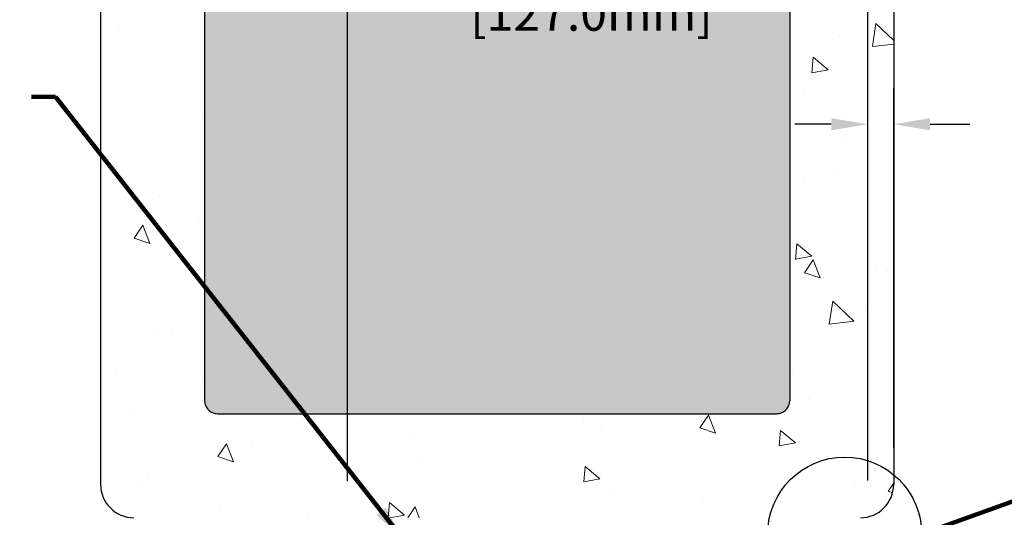
# Model space of a CAD drawing. Extents: x -53 to 2303, y -8 to 3799.
# Drawn here: x -32 to -22, y 21 to 25 of the extents above; entities that cross this region are included whole.
import ezdxf

# ---------------------------------------------------------------- set-up
doc = ezdxf.new("R2010")
doc.units = 0
doc.header["$LTSCALE"] = 5
doc.header["$MEASUREMENT"] = 0
doc.linetypes.add('PHANTOMX2', pattern=[5, 2.5, -0.5, 0.5, -0.5, 0.5, -0.5])
doc.layers.get('DEFPOINTS').update_dxf_attribs({"linetype": 'CONTINUOUS'})
for name, color, linetype, lineweight in [('CONCRETE - H', 130, 'CONTINUOUS', 9), ('CONCRETE - L', 132, 'PHANTOMX2', 30), ('TEXT - 4', 241, 'CONTINUOUS', 25)]:
    doc.layers.add(name, color=color, linetype=linetype, lineweight=lineweight)
doc.layers.add('DIMS', color=2, linetype='CONTINUOUS')
doc.styles.add('ROMANS', font='romans', dxfattribs={"width": 0.9})
doc.dimstyles.get("Standard").update_dxf_attribs({"dimtxt": 0.18, "dimasz": 0.3, "dimexe": 0.18, "dimexo": 0.0625, "dimgap": 0.09, "dimtad": 0, "dimtih": 1, "dimtoh": 1, "dimdec": 4, "dimzin": 0, "dimdsep": 46, "dimtxsty": 'Standard', "dimcen": 0.09, "dimadec": 0, "dimazin": 0, "dimtfac": 1, "dimtdec": 4, "dimtofl": 0, "dimtmove": 0, "dimatfit": 3, "dimfxl": 1, "dimtolj": 1, "dimtzin": 0, "dimarcsym": 0})
doc.dimstyles.new('STANDARD$0', dxfattribs={"dimtxt": 0.18, "dimasz": 0.3, "dimexe": 0.18, "dimexo": 0.0625, "dimgap": 0.09, "dimtad": 0, "dimtih": 1, "dimtoh": 1, "dimdec": 4, "dimzin": 0, "dimdsep": 46, "dimtxsty": 'Standard', "dimcen": 0.09, "dimadec": 0, "dimazin": 0, "dimtfac": 1, "dimtdec": 4, "dimtofl": 0, "dimtmove": 0, "dimatfit": 3, "dimfxl": 1, "dimtolj": 1, "dimtzin": 0, "dimarcsym": 0})

# ---------------------------------------------------------------- blocks, each defined once
blk = doc.blocks.new('*D13')
at = {"layer": 'DEFPOINTS', "color": 0, "transparency": 16777216}
for p in [(-28.62877156483026, 25.82416841275275), (-28.62877156483026, 20.68976587199777), (-23.62877156483026, 20.69751597207785)]:
    blk.add_point(p, dxfattribs=at)
at = {"layer": 'DIMS', "transparency": 16777216}
for p, q in [((-28.62877156483026, 21.03976587199777), (-28.62877156483026, 26.17416841275276)), ((-23.62877156483026, 21.04751597207785), (-23.62877156483026, 26.17416841275276)), ((-28.27877156483026, 25.82416841275275), (-28.04784053386275, 25.82416841275275)), ((-23.97877156483026, 25.82416841275275), (-24.52098339046843, 25.82416841275275))]:
    blk.add_line(p, q, dxfattribs=at)
for points in [[(-28.27877156483026, 25.88250174608609), (-28.27877156483026, 25.76583507941942), (-28.62877156483026, 25.82416841275275)], [(-23.97877156483026, 25.88250174608609), (-23.97877156483026, 25.76583507941942), (-23.62877156483026, 25.82416841275275)]]:
    blk.add_solid(points, dxfattribs=at)
at = {"layer": 'DIMS', "transparency": 16777216, "insert": (-26.28441196216559, 25.82416841275275), "char_height": 0.34, "attachment_point": 5, "rotation": 0.0009999999999999998, "style": 'ROMANS'}
blk.add_mtext('\\A1;5 IN\\P [127.0mm]', dxfattribs=at)
blk = doc.blocks.new('*D14')
at = {"layer": 'DEFPOINTS', "color": 0, "transparency": 16777216}
for p in [(-23.62877156483026, 24.47210619647495), (-23.37877156483054, 21.00976587199771), (-23.62877156483026, 20.69751597207785)]:
    blk.add_point(p, dxfattribs=at)
at = {"layer": 'DIMS', "transparency": 16777216}
for p, q in [((-23.62877156483026, 21.04751597207785), (-23.62877156483026, 24.82210619647496)), ((-23.37877156483054, 21.35976587199771), (-23.37877156483054, 24.82210619647496)), ((-23.97877156483026, 24.47210619647495), (-24.32877156483026, 24.47210619647495)), ((-23.02877156483054, 24.47210619647495), (-22.64577156482551, 24.47210619647495))]:
    blk.add_line(p, q, dxfattribs=at)
for points in [[(-23.97877156483026, 24.53043952980829), (-23.97877156483026, 24.41377286314162), (-23.62877156483026, 24.47210619647495)], [(-23.02877156483054, 24.53043952980829), (-23.02877156483054, 24.41377286314162), (-23.37877156483054, 24.47210619647495)]]:
    blk.add_solid(points, dxfattribs=at)
at = {"layer": 'DIMS', "transparency": 16777216, "insert": (-21.17377156460131, 24.47210619647495), "char_height": 0.34, "attachment_point": 5, "rotation": 0.0009999999999999998, "style": 'ROMANS'}
blk.add_mtext('\\A1;1/4 IN\\P [6.4mm]', dxfattribs=at)

msp = doc.modelspace()

# ---------------------------------------------------------------- hatches: boundary and pattern name
at = {"layer": 'CONCRETE - H'}
h = msp.add_hatch(dxfattribs=at)
h.set_pattern_fill('AR-CONC', color=256, scale=0.15)
h.set_pattern_definition([(49.99999999999999, (0, -0.5880480559774242), (1.07589027390113, -0.09412820247389266), [0.1125, -1.2375]), (355, (0, -0.5880480559774242), (-0.2081270004195, 1.128288200550018), [0.09, -0.9899999999999999]), (100.45144446, (0.08965752150000128, -0.5958920719774241), (0.8677632700906679, 1.034159986452944), [0.09561028799999993, -1.051713167999999]), (46.18420000000002, (0, -0.2880480559774234), (1.600861996007358, -0.2482789211896148), [0.1687499999999999, -1.856249999999999]), (96.63563549, (0.1334051175000042, -0.3087380164774238), (1.401992918511342, 1.461177901161826), [0.143415513, -1.57757064]), (351.1841639899999, (0, -0.2880480559774234), (1.40199291758216, 1.461177900404985), [0.135, -1.4850000015]), (21, (0.1499999999999986, -0.3630480559774245), (0.8953605781776924, -0.6039283359980082), [0.1125, -1.2375]), (326.0000000000001, (0.1499999999999986, -0.3630480559774245), (0.3649729978823726, 1.087725067570279), [0.09, -0.9899999999999999]), (71.45144474, (0.2246133809999975, -0.4133754169774235), (1.260333565094957, 0.4837967292095307), [0.095610285, -1.051713168]), (37.50000000000001, (0, -0.5880480559774242), (0.018239782975936, 0.4993407807469672), [0, -0.9779999999999999, 0, -1.005, 0, -0.9937499999999999]), (7.499999999999999, (0, -0.5880480559774242), (0.3946043061632229, 0.5916175678235404), [0, -0.573, 0, -0.9555, 0, -0.37875]), (327.5, (-0.3344999999999985, -0.5880480559774242), (0.8007336542586135, -0.03383230760156963), [0, -0.375, 0, -1.17, 0, -1.5525]), (317.5, (-0.484499999999997, -0.5880480559774242), (0.8747792540135794, 0.1501574734984766), [0, -0.4875, 0, -0.7769999999999999, 0, -1.1025])])
h.paths.add_polyline_path([(-24.37877156482924, 29.25108494633046), (-30.00377156482969, 29.25108494633046), (-30.00377156482958, 28.43976587199775, 0.4142135623730542), (-29.87877156482958, 28.31476587199777), (-24.50377156482924, 28.31476587199777, 0.4142135623730951), (-24.37877156482924, 28.43976587199777)])
h.paths.add_polyline_path([(-24.37877156482935, 27.18976587199777, 0.4142135623730951), (-24.50377156482935, 27.31476587199777), (-29.8787715648298, 27.31476587199777, 0.4142135623731201), (-30.0037715648298, 27.18976587199776), (-30.00377156482946, 21.81476587199776, 0.4142135623730763), (-29.87877156482946, 21.68976587199777), (-24.50377156482935, 21.68976587199777, 0.4142135623730951), (-24.37877156482935, 21.81476587199777)])
h.paths.add_polyline_path([(-27.41854443442666, 25.22914861831634), (-24.7859730062562, 25.22919456535556), (-24.78599434082852, 26.45157551755033), (-27.41856576899899, 26.45152957051111)], flags=24)
h.paths.add_polyline_path([(-34.15123663793866, 17.88065378780071), (-31.49680806691438, 17.88070011631904), (-31.49683109694942, 19.20022392564188), (-34.1512596679737, 19.20017759712355)], flags=9)
h.paths.add_polyline_path([(-40.32492008648466, 23.82282835024198), (-31.79092008648466, 23.82282835024198), (-31.79092008648466, 24.89949501690865), (-40.32492008648466, 24.89949501690865)], flags=9)
h.paths.add_polyline_path([(-22.30684951789305, 12.2023476279632), (-18.34827808932162, 12.2023476279632), (-18.34827808932162, 13.27901429462987), (-22.30684951789305, 13.27901429462987)], flags=9)
h.paths.add_polyline_path([(-42.01590731871158, 12.08932865847363), (-32.89905017585445, 12.08932865847363), (-32.89905017585445, 13.73266199180696), (-42.01590731871158, 13.73266199180696)], flags=9)
h.paths.add_polyline_path([(-37.26364994955842, 9.367050402088626), (-32.64936423527271, 9.367050402088626), (-32.64936423527271, 11.01038373542196), (-37.26364994955842, 11.01038373542196)], flags=9)
h.paths.add_polyline_path([(-44.11072554619978, 5.949639533675891), (-29.76110649858074, 5.949639533675891), (-29.76110649858074, 6.726782390818748), (-44.11072554619978, 6.726782390818748)], flags=9)
h = msp.add_hatch(dxfattribs=at)
h.set_pattern_fill('AR-CONC', color=256, scale=0.25, angle=-90.00000000000001)
h.set_pattern_definition([(320, (-531.874681392975, 16.14115302090071), (-0.1568803374564881, -1.793150456501884), [0.1875, -2.0625]), (265, (-531.874681392975, 16.14115302090071), (1.88048033425003, 0.3468783340324997), [0.15, -1.65]), (10.45144445999999, (-531.887754752975, 15.99172381840069), (1.723599977421573, -1.44627211681778), [0.15935048, -1.75285528]), (316.1842, (-531.374681392975, 16.14115302090071), (-0.4137982019826918, -2.668103326678931), [0.28125, -3.09375]), (6.635635489999989, (-531.409164660475, 15.91881115840071), (2.435296501936376, -2.336654864185571), [0.239025855, -2.6292844]), (261.18416399, (-531.374681392975, 16.14115302090071), (2.435296500674975, -2.336654862636933), [0.225, -2.4750000025]), (291, (-531.499681392975, 15.89115302090071), (-1.006547226663347, -1.492267630296154), [0.1875, -2.0625]), (236, (-531.499681392975, 15.89115302090071), (1.812875112617133, -0.6082883298039546), [0.15, -1.65]), (341.4514447399999, (-531.583560327975, 15.76679738590071), (0.8063278820158842, -2.100555941824928), [0.159350475, -1.75285528]), (307.5, (-531.874681392975, 16.14115302090071), (0.8322346345782787, -0.03039963829322681), [0, -1.63, 0, -1.675, 0, -1.65625]), (277.5, (-531.874681392975, 16.14115302090071), (0.9860292797059005, -0.6576738436053716), [0, -0.955, 0, -1.5925, 0, -0.63125]), (237.5, (-531.874681392975, 16.69865302090071), (-0.0563871793359496, -1.334556090431023), [0, -0.625, 0, -1.95, 0, -2.5875]), (227.5, (-531.874681392975, 16.94865302090071), (0.2502624558307941, -1.457965423355966), [0, -0.812499999999996, 0, -1.294999999999992, 0, -1.837499999999992])])
h.paths.add_polyline_path([(-23.37877156482992, 29.25108494633046), (-24.37877156482924, 29.25108494633046), (-24.37877156482924, 28.4397658719978, -0.4142135623731159), (-24.50377156482924, 28.31476587199777), (-29.87877156482958, 28.31476587199777, -0.4142135623730535), (-30.00377156482958, 28.43976587199777), (-30.00377156482969, 29.25108494633046), (-31.00377156483083, 29.25108494633046), (-31.0037715648306, 21.00976587199793, 0.4142135623730892), (-30.68377156483066, 20.68976587199794), (-23.69877156483054, 20.68976587199771, 0.4142135623730874), (-23.3787715648306, 21.00976587199771)])
h.paths.add_polyline_path([(-30.0037715648298, 27.18976587199777, -0.4142135623731221), (-29.8787715648298, 27.31476587199777), (-24.50377156482935, 27.31476587199777, -0.4142135623730951), (-24.37877156482935, 27.18976587199777), (-24.37877156482935, 21.81476587199777, -0.4142135623730951), (-24.50377156482935, 21.68976587199777), (-29.87877156482946, 21.68976587199777, -0.4142135623730672), (-30.00377156482946, 21.81476587199777)], flags=16)

# ---------------------------------------------------------------- linework, layer by layer
at = {"layer": 'CONCRETE - L'}
for p, q in [((-31.00377156483083, 29.25108494633046), (-31.0037715648306, 21.00976587199793)), ((-23.37877156482992, 29.25108494633046), (-23.37877156483026, 21.00976587199771)), ((-30.00377156482992, 27.18976587199777), (-30.00377156482946, 21.81476587199777)), ((-24.37877156482935, 27.18976587199777), (-24.37877156482935, 21.81476587199777)), ((-29.87877156482912, 21.68976587199777), (-24.50377156482935, 21.68976587199777))]:
    msp.add_line(p, q, dxfattribs=at)
for centre, radius, start, end in [((-29.87877156482946, 21.81476587199777), 0.125, 180, 270), ((-24.50377156482935, 21.81476587199777), 0.125, 270, 0), ((-30.68377156483066, 21.00976587199793), 0.32, 180, 270), ((-23.69877156483054, 21.00976587199771), 0.32, 270, 0)]:
    msp.add_arc(centre, radius, start, end, dxfattribs=at)
at = {"layer": 'DIMS'}
msp.add_circle((-23.84959952193088, 20.53256904051469), 0.7399100334698119, dxfattribs=at)

# ---------------------------------------------------------------- dimensions: what is measured, and where the dimension line sits
for base, p1, p2, picture, middle in [((-28.62877156483026, 25.82416841275275), (-23.62877156483026, 20.69751597207785), (-28.62877156483026, 20.68976587199777), '*D13', (-26.28441196216559, 25.82416841275275)), ((-23.62877156483026, 24.47210619647495), (-23.37877156483054, 21.00976587199771), (-23.62877156483026, 20.69751597207785), '*D14', (-21.17377156460131, 24.47210619647495))]:
    dim = msp.add_linear_dim(base=base, p1=p1, p2=p2, text='<>\\P[]', dimstyle='STANDARD$0', override={"dimtxt": 0.34, "dimasz": 0.35, "dimexe": 0.35, "dimexo": 0.35, "dimgap": 0.35, "dimtih": 0, "dimtoh": 0, "dimdec": 2, "dimlunit": 5, "dimpost": ' IN', "dimtxsty": 'ROMANS', "dimdle": 0.05, "dimclrd": 256, "dimclre": 256, "dimclrt": 256, "dimtfac": 0.45, "dimtdec": 2, "dimfrac": 2, "dimlwd": 65535, "dimlwe": 65535}, dxfattribs=at)
    dim.commit()
    dim.dimension.update_dxf_attribs({"geometry": picture, "text_midpoint": middle, "dimtype": 160, "text_rotation": 0.001})

# ---------------------------------------------------------------- leaders
msp.add_leader([(-9.380790752071624, 25.45703489706537), (-23.10968948846107, 20.53256904051469)], dimstyle='Standard', override={"dimscale": 1, "dimtxt": 4, "dimasz": 0.34, "dimexe": 1, "dimexo": 1, "dimgap": 0.09, "dimtad": 0, "dimtih": 0, "dimtoh": 0, "dimdec": 2, "dimtxsty": 'ROMANS', "dimdle": 0.05, "dimclrd": 256, "dimclre": 256, "dimclrt": 256, "dimtfac": 0.45, "dimtdec": 2, "dimlwd": 65535, "dimlwe": 65535}, dxfattribs=at)
at = {"layer": 'TEXT - 4'}
msp.add_leader([(-28.09630115502918, 20.48306821903041), (-31.4384803928939, 24.73403999573988), (-31.66832484869733, 24.73403999573988)], dimstyle='Standard', override={"dimscale": 1, "dimtxt": 4, "dimasz": 0.34, "dimexe": 2, "dimexo": 2, "dimgap": 0.09, "dimtad": 0, "dimtih": 0, "dimtoh": 0, "dimdec": 2, "dimtxsty": 'ROMANS', "dimdle": 0.05, "dimclrd": 256, "dimclre": 256, "dimclrt": 256, "dimtfac": 0.45, "dimtdec": 2, "dimlwd": 65535, "dimlwe": 65535}, dxfattribs=at)

doc.saveas('drawing.dxf')
